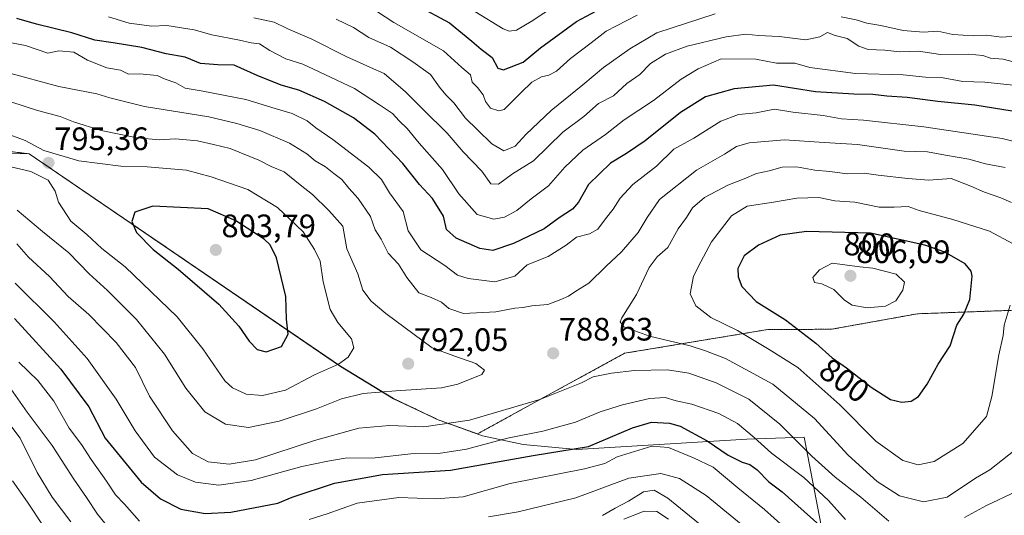
# Model space of a CAD drawing. Units: metres. Extents: x 651642 to 655101, y 4737040 to 4739429.
# Drawn here: x 654628 to 654933, y 4737283 to 4737436 of the extents above; entities that cross this region are included whole.
import ezdxf
from ezdxf.enums import TextEntityAlignment as Align

# ---------------------------------------------------------------- set-up
doc = ezdxf.new("R2010")
doc.units = ezdxf.units.M
doc.header["$MEASUREMENT"] = 0
doc.linetypes.add('TRAZOS', pattern=[0.75, 0.5, -0.25])
for name, color, linetype, lineweight in [('Arbolado forestal', 92, 'TRAZOS', 0), ('Arbolado forestal CxS', 92, 'Continuous', 0), ('Carátula', 7, 'Continuous', 5), ('Curva de nivel maestra', 36, 'Continuous', 30), ('Curva de nivel normal', 36, 'Continuous', 0), ('Entidad de ámbito territorial', 19, 'Continuous', 0), ('Entidad de ámbito territorial CxS', 92, 'Continuous', 0), ('Municipio', 9, 'Continuous', 13), ('Municipio CxS', 142, 'Continuous', 0), ('Punto de cota en terreno', 7, 'Continuous', 0), ('Rótulo de curva de nivel directora', 19, 'Continuous', 0), ('Rótulo de punto de cota en terreno', 19, 'Continuous', 0)]:
    doc.layers.add(name, color=color, linetype=linetype, lineweight=lineweight)
doc.styles.add('Arial', font='txt', dxfattribs={"height": 0.2})

# ---------------------------------------------------------------- blocks, each defined once
blk = doc.blocks.new('*U152')
at = {"layer": 'Arbolado forestal CxS', "color": 92, "linetype": 'Continuous', "lineweight": 0}
blk.add_polyline3d([(655090.65, 4737593.63, 653.48), (655095.62, 4737372.71, 746.33), (655076.17, 4737373.13, 752.58), (655050.6, 4737377.28, 761.1), (655047.13, 4737376.44, 761.86), (655013.45, 4737368.29, 770.23), (655000.1, 4737363.29, 774.12), (654973.97, 4737353.5, 780.63), (654944.99, 4737346.71, 790.66), (654905.66, 4737345.27, 803.47), (654879.15, 4737340.49, 802.32), (654859.46, 4737340.41, 797.36), (654815.25, 4737333.07, 787.58), (654785.36, 4737316.72, 784.66), (654769.78, 4737308.12, 781.76), (654769.78, 4737308.12, 781.76), (654761.46, 4737311.14, 784.92), (654757.65, 4737312.53, 785.76), (654743.9, 4737319.04, 788.47), (654727.51, 4737329.04, 794.42), (654631.35, 4737394.71, 795.36), (654567.11, 4737402.49, 797.93)], dxfattribs=at)
blk = doc.blocks.new('*U168')
at = {"layer": 'Curva de nivel normal', "color": 36, "linetype": 'Continuous', "lineweight": 0}
for points in [[(654627.53, 4737366.93, 785), (654631.12, 4737362.75, 785), (654637.65, 4737356.82, 785), (654643.37, 4737350.64, 785), (654649.74, 4737345.04, 785), (654658.21, 4737336.38, 785), (654664.23, 4737328.64, 785), (654668.48, 4737319.86, 785), (654675.58, 4737309.09, 785), (654681.83, 4737302.09, 785), (654686.59, 4737299.5, 785), (654693.1, 4737298.76, 785), (654701.31, 4737300.17, 785), (654719.46, 4737306.14, 785), (654733.14, 4737309.94, 785), (654742.67, 4737310.78, 785), (654753.26, 4737310.34, 785), (654767.35, 4737312.37, 785), (654789.02, 4737318.74, 785), (654801.9, 4737323.97, 785), (654805.58, 4737325.81, 785), (654811.24, 4737326.89, 785), (654818.28, 4737327.78, 785), (654828.48, 4737327.98, 785), (654835.1, 4737326.96, 785), (654843.57, 4737323.98, 785), (654853.61, 4737318.93, 785), (654863.16, 4737311.13, 785), (654873.05, 4737301.3, 785), (654880.28, 4737294.82, 785), (654888.25, 4737288.58, 785), (654896.88, 4737281.22, 785)], [(654920.22, 4737282.34, 785), (654927.04, 4737286.02, 785), (654936.21, 4737290.37, 785)], [(654932.8, 4737390.46, 785), (654926.67, 4737391.66, 785), (654921.51, 4737393.07, 785), (654914.4, 4737394.34, 785), (654908.75, 4737395.31, 785), (654901.57, 4737395.56, 785), (654887.13, 4737397.62, 785), (654876.9, 4737398.22, 785), (654864.68, 4737399.01, 785), (654853.67, 4737398.1, 785), (654849.76, 4737396.95, 785), (654846.13, 4737394.6, 785), (654837.44, 4737389.65, 785), (654826.06, 4737380.61, 785), (654822.24, 4737374.98, 785), (654819.48, 4737370.36, 785), (654814.28, 4737364.4, 785), (654809.57, 4737359.98, 785), (654804.23, 4737354.7, 785), (654800.23, 4737352.28, 785), (654797.9, 4737350.73, 785), (654795.57, 4737349.73, 785), (654791.57, 4737348.12, 785), (654786.58, 4737347.7, 785), (654783.97, 4737347.2, 785), (654781.38, 4737347.02, 785), (654775.44, 4737345.83, 785), (654765.53, 4737345.37, 785), (654761.01, 4737346.88, 785), (654758.74, 4737348.82, 785), (654755.51, 4737350.3, 785), (654751.75, 4737351.78, 785), (654747.99, 4737356.52, 785), (654745.46, 4737360.6, 785), (654742.27, 4737363.98, 785), (654740.1, 4737368.32, 785), (654738.18, 4737371.17, 785), (654736.75, 4737375.32, 785), (654732.98, 4737380.87, 785), (654730.05, 4737384.1, 785), (654727.94, 4737386.78, 785), (654725.49, 4737388.61, 785), (654722.85, 4737390.72, 785), (654719.71, 4737392.5, 785), (654717.08, 4737394.73, 785), (654711.74, 4737397.98, 785), (654702.58, 4737401.94, 785), (654695.53, 4737404.1, 785), (654686.87, 4737406.18, 785), (654667.02, 4737409.32, 785), (654659.98, 4737411.1, 785), (654656.31, 4737411.98, 785), (654652.22, 4737413.26, 785), (654640.48, 4737415.52, 785), (654624.59, 4737419.89, 785)]]:
    blk.add_polyline3d(points, dxfattribs=at)
blk = doc.blocks.new('*U169')
at = {"layer": 'Curva de nivel normal', "color": 36, "linetype": 'Continuous', "lineweight": 0}
blk.add_polyline3d([(654627.66, 4737377.3, 790), (654635.52, 4737370.72, 790), (654643.56, 4737364.1, 790), (654649.91, 4737357.58, 790), (654655.6, 4737352.52, 790), (654664.46, 4737343.48, 790), (654673.17, 4737332.78, 790), (654679.78, 4737322.28, 790), (654685.6, 4737314.99, 790), (654691.95, 4737311.14, 790), (654699.05, 4737310.11, 790), (654708.58, 4737312.04, 790), (654720.12, 4737315.94, 790), (654727.77, 4737318.99, 790), (654734.49, 4737320.66, 790), (654744.64, 4737321.46, 790), (654758.71, 4737322.37, 790), (654763.77, 4737323.51, 790), (654771.12, 4737326.5, 790), (654771.98, 4737327.81, 790), (654769.35, 4737329.86, 790), (654762.51, 4737332.24, 790), (654755.78, 4737334.76, 790), (654741.55, 4737345.31, 790), (654737.01, 4737349.13, 790), (654734.39, 4737352.56, 790), (654732.91, 4737357.65, 790), (654729.5, 4737365.3, 790), (654728.18, 4737372.32, 790), (654723.94, 4737377.21, 790), (654718.91, 4737382.15, 790), (654715.08, 4737385.14, 790), (654710.14, 4737389.15, 790), (654706.1, 4737390.8, 790), (654702.24, 4737392.79, 790), (654693.47, 4737396.34, 790), (654688.29, 4737397.6, 790), (654683.33, 4737398.76, 790), (654676.58, 4737399.39, 790), (654671.57, 4737399.08, 790), (654664.74, 4737399.69, 790), (654653.59, 4737401.97, 790), (654645.1, 4737404.63, 790), (654640.92, 4737406.26, 790), (654633.94, 4737408.13, 790), (654625.7, 4737410.78, 790)], dxfattribs=at)
blk = doc.blocks.new('*U173')
at = {"layer": 'Curva de nivel normal', "color": 36, "linetype": 'Continuous', "lineweight": 0}
for points in [[(654626.22, 4737293.66, 755), (654630.81, 4737287.07, 755), (654635.88, 4737279.39, 755)], [(654814.99, 4737281.83, 755), (654821.26, 4737284.24, 755), (654825.16, 4737284.15, 755), (654828.8, 4737281.8, 755)], [(654819.18, 4737437.56, 755), (654809.57, 4737432.57, 755), (654804.9, 4737429.01, 755), (654798.57, 4737424.19, 755), (654794.23, 4737420.26, 755), (654791.88, 4737419.01, 755), (654789.56, 4737418.55, 755), (654786.58, 4737416.84, 755), (654783.31, 4737413.7, 755), (654778.06, 4737408.45, 755), (654776.38, 4737407.98, 755), (654773.81, 4737408.86, 755), (654772.27, 4737410.88, 755), (654771.6, 4737412.97, 755), (654769.87, 4737415.16, 755), (654768.18, 4737416.9, 755), (654767.65, 4737419.14, 755), (654765.01, 4737421.38, 755), (654759.35, 4737426.51, 755), (654743.98, 4737435.28, 755), (654736.26, 4737440.3, 755)]]:
    blk.add_polyline3d(points, dxfattribs=at)
blk = doc.blocks.new('*U220')
at = {"layer": 'Curva de nivel normal', "color": 36, "linetype": 'Continuous', "lineweight": 0}
for points in [[(654628.19, 4737330.34, 770), (654634.02, 4737324.61, 770), (654638.95, 4737318.25, 770), (654643.74, 4737309.95, 770), (654647.52, 4737304.85, 770), (654650.54, 4737300.19, 770), (654655.25, 4737293.56, 770), (654658.02, 4737289.33, 770), (654660.79, 4737286.44, 770), (654665.4, 4737281.17, 770)], [(654717.8, 4737281.65, 770), (654723.39, 4737283.43, 770), (654732.69, 4737286.76, 770), (654745.57, 4737288.51, 770), (654756.9, 4737288.1, 770), (654765.4, 4737288.68, 770), (654779.9, 4737292.85, 770), (654802.86, 4737297.33, 770), (654809.11, 4737299.01, 770), (654813, 4737301.1, 770), (654823.69, 4737304.38, 770), (654828.76, 4737303.97, 770), (654836.53, 4737300.8, 770), (654842.63, 4737297.84, 770), (654850.18, 4737291.48, 770), (654858.48, 4737284.81, 770), (654867.46, 4737276.8, 770)], [(654935.22, 4737415.88, 770), (654926.52, 4737416.86, 770), (654919.7, 4737417.09, 770), (654913.64, 4737418.18, 770), (654908.17, 4737418.44, 770), (654901.3, 4737419.09, 770), (654886.54, 4737419.58, 770), (654872.42, 4737421.42, 770), (654867.84, 4737422.73, 770), (654862.17, 4737422.74, 770), (654855.76, 4737423.99, 770), (654845.04, 4737424.1, 770), (654837.92, 4737420.97, 770), (654832.72, 4737417.82, 770), (654824.16, 4737411.21, 770), (654815.11, 4737405.21, 770), (654809.37, 4737400.69, 770), (654802.39, 4737395.79, 770), (654796.74, 4737390.6, 770), (654791.73, 4737384.83, 770), (654786.38, 4737380.78, 770), (654781.94, 4737377.21, 770), (654778.14, 4737375.12, 770), (654774.86, 4737374.47, 770), (654769.76, 4737375.91, 770), (654764.03, 4737382.39, 770), (654758.97, 4737389.86, 770), (654751.76, 4737397.97, 770), (654748.09, 4737402.55, 770), (654745.65, 4737404.93, 770), (654743.55, 4737407.14, 770), (654739.53, 4737409.89, 770), (654731.88, 4737414.92, 770), (654722.63, 4737419.19, 770), (654715.9, 4737422.41, 770), (654710.65, 4737424.02, 770), (654705.73, 4737426.62, 770), (654702.53, 4737428.72, 770), (654699.89, 4737428.99, 770), (654696.32, 4737429.83, 770), (654687.73, 4737431.5, 770), (654682.34, 4737433.08, 770), (654673.91, 4737434.38, 770), (654669.24, 4737434.16, 770), (654662.24, 4737435.06, 770), (654655.91, 4737437.02, 770)]]:
    blk.add_polyline3d(points, dxfattribs=at)
blk = doc.blocks.new('*U229')
at = {"layer": 'Curva de nivel normal', "color": 36, "linetype": 'Continuous', "lineweight": 0}
blk.add_polyline3d([(654624.32, 4737390.98, 795), (654631.86, 4737389.21, 795), (654637.25, 4737386.58, 795), (654639.4, 4737383.16, 795), (654640.41, 4737379.74, 795), (654644.28, 4737373.92, 795), (654649.17, 4737369.8, 795), (654653.84, 4737365.47, 795), (654660.98, 4737359.78, 795), (654677.03, 4737344.32, 795), (654684.97, 4737334.47, 795), (654691.74, 4737324.5, 795), (654694.12, 4737322.4, 795), (654698.42, 4737320.43, 795), (654703.46, 4737320.06, 795), (654710.55, 4737321.71, 795), (654719.53, 4737326.4, 795), (654726.88, 4737329.74, 795), (654729.92, 4737331.83, 795), (654731.64, 4737334.73, 795), (654730.92, 4737337.57, 795), (654726.71, 4737342.55, 795), (654724.3, 4737346.55, 795), (654722.13, 4737355.11, 795), (654721.18, 4737361.5, 795), (654719.48, 4737365.12, 795), (654715.93, 4737370.55, 795), (654708.09, 4737378.14, 795), (654698.91, 4737383.7, 795), (654687.58, 4737387.55, 795), (654679.91, 4737389.68, 795), (654667.85, 4737390.68, 795), (654659.66, 4737390.86, 795), (654646.68, 4737392.55, 795), (654635.92, 4737395.78, 795), (654630.16, 4737398.79, 795), (654624.88, 4737400.82, 795)], dxfattribs=at)
blk = doc.blocks.new('*U233')
at = {"layer": 'Curva de nivel normal', "color": 36, "linetype": 'Continuous', "lineweight": 0}
for points in [[(654627.04, 4737354.73, 780), (654639.11, 4737342.78, 780), (654649.26, 4737331.45, 780), (654658.25, 4737318.88, 780), (654664.08, 4737309.06, 780), (654670.02, 4737301, 780), (654677.22, 4737295.5, 780), (654682.7, 4737293.2, 780), (654689.93, 4737292.32, 780), (654699.87, 4737293.74, 780), (654715.56, 4737298.12, 780), (654723.58, 4737299.71, 780), (654728.94, 4737300.61, 780), (654738.24, 4737300.74, 780), (654749.23, 4737301.95, 780), (654757.77, 4737302.11, 780), (654766.39, 4737303.46, 780), (654779.1, 4737306.82, 780), (654790.04, 4737308.97, 780), (654800.13, 4737311.81, 780), (654807.71, 4737314.98, 780), (654814.57, 4737317.17, 780), (654822.9, 4737319.14, 780), (654827.77, 4737319.42, 780), (654831.22, 4737318.34, 780), (654835.97, 4737317.3, 780), (654844.34, 4737314.47, 780), (654850.08, 4737311.34, 780), (654855.24, 4737307.02, 780), (654860.6, 4737302.15, 780), (654870.56, 4737294.68, 780), (654878.23, 4737287.56, 780), (654883.48, 4737281.7, 780)], [(654942.83, 4737396.7, 780), (654931.89, 4737399.48, 780), (654907.66, 4737403.03, 780), (654889.02, 4737405.09, 780), (654882.2, 4737405.5, 780), (654876.61, 4737406.56, 780), (654867.22, 4737407.58, 780), (654861.56, 4737408.49, 780), (654855.93, 4737407.42, 780), (654850.4, 4737406.91, 780), (654844.93, 4737404.85, 780), (654836.62, 4737399.58, 780), (654830.46, 4737396.19, 780), (654825.11, 4737390.91, 780), (654817.78, 4737385.22, 780), (654813.85, 4737380.97, 780), (654811.74, 4737377.57, 780), (654809.3, 4737374.64, 780), (654807.02, 4737371.39, 780), (654804.45, 4737369.98, 780), (654800.41, 4737368.94, 780), (654797.23, 4737366.48, 780), (654791.63, 4737362.98, 780), (654785.15, 4737360.43, 780), (654781.3, 4737356.9, 780), (654775.16, 4737355.19, 780), (654766.92, 4737356.18, 780), (654763.61, 4737357.25, 780), (654759.74, 4737360.16, 780), (654752.27, 4737365.04, 780), (654748.42, 4737370.88, 780), (654746.83, 4737376.89, 780), (654742.63, 4737382.63, 780), (654740.22, 4737386.74, 780), (654736.3, 4737390.59, 780), (654725.1, 4737399.18, 780), (654719.93, 4737402.71, 780), (654717.24, 4737404.88, 780), (654712.6, 4737407.14, 780), (654707.34, 4737408.67, 780), (654698.24, 4737411.52, 780), (654684.52, 4737414.2, 780), (654679.52, 4737414.99, 780), (654676.63, 4737416.64, 780), (654673.32, 4737417.82, 780), (654670.85, 4737418.87, 780), (654665.41, 4737419.39, 780), (654662.03, 4737419.33, 780), (654659.58, 4737420.53, 780), (654655.39, 4737421.29, 780), (654649.42, 4737423.7, 780), (654645.12, 4737426.11, 780), (654640.49, 4737426.57, 780), (654637.17, 4737425.78, 780), (654630.22, 4737428.23, 780), (654618.15, 4737430.46, 780)]]:
    blk.add_polyline3d(points, dxfattribs=at)
blk = doc.blocks.new('*U235')
at = {"layer": 'Curva de nivel normal', "color": 36, "linetype": 'Continuous', "lineweight": 0}
blk.add_polyline3d([(654794.18, 4737440.8, 745), (654786.38, 4737435.58, 745), (654781.87, 4737432.9, 745), (654779.56, 4737432.66, 745), (654777.74, 4737433.38, 745), (654769.04, 4737438.67, 745)], dxfattribs=at)
blk = doc.blocks.new('*U239')
at = {"layer": 'Curva de nivel normal', "color": 36, "linetype": 'Continuous', "lineweight": 0}
for points in [[(654624.3, 4737324.15, 765), (654630.73, 4737314.88, 765), (654638.46, 4737304.56, 765), (654645.13, 4737294.14, 765), (654649.11, 4737288.46, 765), (654652.46, 4737283.31, 765), (654659.26, 4737275.02, 765)], [(654773.21, 4737282.47, 765), (654782.38, 4737284.03, 765), (654800.18, 4737288.38, 765), (654816.6, 4737294.43, 765), (654826.42, 4737295.86, 765), (654832.17, 4737294.41, 765), (654840.44, 4737289.08, 765), (654867.17, 4737267.17, 765)], [(654937.2, 4737422.62, 765), (654932.14, 4737423.99, 765), (654928.27, 4737424.3, 765), (654925.9, 4737425.08, 765), (654921.53, 4737425.52, 765), (654912.8, 4737425.45, 765), (654905.98, 4737426.46, 765), (654900.26, 4737426.2, 765), (654895.62, 4737426.76, 765), (654890.5, 4737426.92, 765), (654887.56, 4737427.94, 765), (654883.97, 4737430.39, 765), (654880.28, 4737431.27, 765), (654877.88, 4737432.22, 765), (654875.55, 4737430.87, 765), (654871.27, 4737429.92, 765), (654863, 4737430.98, 765), (654856.59, 4737431.24, 765), (654852.7, 4737431.68, 765), (654846.59, 4737430.91, 765), (654834.55, 4737427.98, 765), (654827.85, 4737425.47, 765), (654823.23, 4737422.66, 765), (654819.97, 4737419.22, 765), (654815.96, 4737416.43, 765), (654811.77, 4737412.67, 765), (654807.22, 4737410.25, 765), (654802.63, 4737406.23, 765), (654796.19, 4737401.38, 765), (654787.12, 4737392.55, 765), (654780.68, 4737388.5, 765), (654776.33, 4737385.33, 765), (654773.92, 4737385.42, 765), (654771.11, 4737389.32, 765), (654765.36, 4737395.32, 765), (654760.46, 4737401.1, 765), (654753.04, 4737408.36, 765), (654747.62, 4737413.92, 765), (654740.97, 4737419.56, 765), (654736.82, 4737421.34, 765), (654729.21, 4737424.76, 765), (654718.66, 4737430.19, 765), (654711.27, 4737433.35, 765), (654707.04, 4737435.45, 765), (654700.76, 4737436.75, 765)]]:
    blk.add_polyline3d(points, dxfattribs=at)
blk = doc.blocks.new('*U241')
at = {"layer": 'Curva de nivel normal', "color": 36, "linetype": 'Continuous', "lineweight": 0}
for points in [[(654625.07, 4737311.5, 760), (654628.62, 4737306.82, 760), (654633.85, 4737296.22, 760), (654638.5, 4737288.62, 760), (654644.18, 4737281.02, 760)], [(654808.41, 4737282.94, 760), (654812.32, 4737285.24, 760), (654816.42, 4737287.31, 760), (654821.09, 4737290.27, 760), (654824.35, 4737290.8, 760), (654828.65, 4737288.25, 760), (654838.09, 4737280.53, 760)], [(654937.29, 4737431.17, 760), (654931.69, 4737430.77, 760), (654927.01, 4737431.36, 760), (654923.02, 4737431.21, 760), (654916.58, 4737431.55, 760), (654912, 4737432.6, 760), (654907.53, 4737432.35, 760), (654901.32, 4737432.84, 760), (654894.43, 4737434.42, 760), (654890.09, 4737435.11, 760), (654886.78, 4737436.09, 760), (654882.15, 4737437.1, 760)], [(654843.22, 4737437.96, 760), (654825.23, 4737432.09, 760), (654816.86, 4737427.18, 760), (654808.7, 4737421.35, 760), (654802.4, 4737416.06, 760), (654792.54, 4737408.1, 760), (654784.87, 4737400.76, 760), (654781.44, 4737397.06, 760), (654777.95, 4737395.63, 760), (654774.2, 4737397.84, 760), (654769.84, 4737402.16, 760), (654766.07, 4737405.72, 760), (654762.53, 4737410.51, 760), (654760, 4737412.93, 760), (654758.1, 4737415.3, 760), (654755.3, 4737419.26, 760), (654749.83, 4737423.18, 760), (654743, 4737427.63, 760), (654736.21, 4737430.66, 760), (654731.51, 4737433.73, 760), (654726.2, 4737436.31, 760)]]:
    blk.add_polyline3d(points, dxfattribs=at)
blk = doc.blocks.new('*U255')
at = {"layer": 'Curva de nivel maestra', "color": 36, "linetype": 'Continuous', "lineweight": 30}
for points in [[(654626.8, 4737343.77, 775), (654641.1, 4737328.16, 775), (654649.82, 4737316.5, 775), (654654.87, 4737306.85, 775), (654665.92, 4737293.28, 775), (654671.91, 4737288.1, 775), (654678.24, 4737284.91, 775), (654685.68, 4737283.57, 775), (654693.6, 4737283.99, 775), (654708.17, 4737286.77, 775), (654712.56, 4737288.58, 775), (654725.68, 4737292.91, 775), (654740.51, 4737295.6, 775), (654761.52, 4737296.95, 775), (654787.02, 4737301.48, 775), (654804.14, 4737304.21, 775), (654817.73, 4737310.04, 775), (654823.58, 4737311.74, 775), (654829.08, 4737311.44, 775), (654832.44, 4737310.52, 775), (654840.72, 4737306.01, 775), (654847.23, 4737301.6, 775), (654851.56, 4737299.4, 775), (654853.9, 4737298.73, 775), (654856.21, 4737297.01, 775), (654859.78, 4737293.29, 775), (654863.96, 4737290.2, 775), (654875.55, 4737279.88, 775)], [(654934.92, 4737407.91, 775), (654923.38, 4737409.71, 775), (654911.95, 4737410.86, 775), (654902.52, 4737412.12, 775), (654896.22, 4737412.56, 775), (654891.89, 4737413.04, 775), (654886.05, 4737413.14, 775), (654874.21, 4737413.87, 775), (654861.2, 4737415.88, 775), (654849.13, 4737414.82, 775), (654840.22, 4737412.3, 775), (654832.56, 4737407.49, 775), (654821.56, 4737398.7, 775), (654815.86, 4737394.76, 775), (654810.92, 4737391.84, 775), (654804.05, 4737385.21, 775), (654800.98, 4737379.72, 775), (654799.18, 4737377.59, 775), (654795.09, 4737374.9, 775), (654790.36, 4737371.51, 775), (654780.9, 4737367.02, 775), (654774.57, 4737364.8, 775), (654770.57, 4737365.41, 775), (654763.23, 4737368.67, 775), (654760.25, 4737371.28, 775), (654759.36, 4737375.44, 775), (654755.93, 4737380.95, 775), (654751.89, 4737385.2, 775), (654746.72, 4737391.68, 775), (654738.11, 4737400.75, 775), (654731.51, 4737405.82, 775), (654722.54, 4737410.85, 775), (654714.65, 4737414.4, 775), (654709.22, 4737415.91, 775), (654701.81, 4737418.88, 775), (654694.64, 4737422.14, 775), (654689.6, 4737422.2, 775), (654684.24, 4737422.58, 775), (654679.58, 4737424.58, 775), (654673.72, 4737425.65, 775), (654666.2, 4737427.57, 775), (654657.34, 4737429.05, 775), (654651.65, 4737429.8, 775), (654644.58, 4737432.08, 775), (654633.58, 4737434.76, 775), (654627.56, 4737436.58, 775)]]:
    blk.add_polyline3d(points, dxfattribs=at)
blk = doc.blocks.new('*U266')
at = {"layer": 'Curva de nivel maestra', "color": 36, "linetype": 'Continuous', "lineweight": 30}
blk.add_polyline3d([(654751.15, 4737440.54, 750), (654761.13, 4737435.19, 750), (654768.03, 4737429.53, 750), (654770.92, 4737427.03, 750), (654774.38, 4737424.48, 750), (654776.07, 4737421.22, 750), (654777.9, 4737420.71, 750), (654783.9, 4737423.07, 750), (654789.23, 4737427.46, 750), (654800.36, 4737435.62, 750), (654812.75, 4737442.3, 750)], dxfattribs=at)
blk = doc.blocks.new('5PATER')
at = {"layer": 'Carátula', "linetype": 'Continuous', "lineweight": 5}
h = blk.add_hatch(color=250, dxfattribs=at)
edge = h.paths.add_edge_path()
edge.add_ellipse((0, 0.01), major_axis=(-1.33, -1.34), ratio=0.999422, start_angle=0, end_angle=360)

msp = doc.modelspace()

# ---------------------------------------------------------------- linework, layer by layer
at = {"layer": 'Arbolado forestal', "color": 92, "linetype": 'TRAZOS', "lineweight": 0}
msp.add_polyline3d([(655095.62, 4737372.71, 746.33), (655076.17, 4737373.13, 752.58), (655050.6, 4737377.28, 761.1), (655047.13, 4737376.44, 761.86), (655013.45, 4737368.29, 770.23), (655000.1, 4737363.29, 774.12), (654973.97, 4737353.5, 780.63), (654944.99, 4737346.71, 790.66), (654905.66, 4737345.27, 803.47), (654879.15, 4737340.49, 802.32), (654859.46, 4737340.41, 797.36), (654815.25, 4737333.07, 787.58), (654785.36, 4737316.72, 784.66), (654769.78, 4737308.12, 781.76), (654769.78, 4737308.12, 781.76), (654761.46, 4737311.14, 784.92), (654757.65, 4737312.53, 785.76), (654743.9, 4737319.04, 788.47), (654727.51, 4737329.04, 794.42), (654631.35, 4737394.71, 795.36), (654567.11, 4737402.49, 797.93)], dxfattribs=at)
msp.add_polyline3d([(655095.62, 4737372.71, 746.33), (655076.17, 4737373.13, 752.58), (655050.6, 4737377.28, 761.1), (655047.13, 4737376.44, 761.86), (655013.45, 4737368.29, 770.23), (655000.1, 4737363.29, 774.12), (654973.97, 4737353.5, 780.63), (654944.99, 4737346.71, 790.66), (654905.66, 4737345.27, 803.47), (654879.15, 4737340.49, 802.32), (654859.46, 4737340.41, 797.36), (654815.25, 4737333.07, 787.58), (654785.36, 4737316.72, 784.66), (654769.78, 4737308.12, 781.76), (654769.78, 4737308.12, 781.76), (654761.46, 4737311.14, 784.92), (654757.65, 4737312.53, 785.76), (654743.9, 4737319.04, 788.47), (654727.51, 4737329.04, 794.42), (654631.35, 4737394.71, 795.36), (654567.11, 4737402.49, 797.93)], dxfattribs=at)
at = {"layer": 'Arbolado forestal CxS', "color": 92, "linetype": 'Continuous', "lineweight": 0}
msp.add_polyline3d([(654567.11, 4737402.49, 797.93), (654631.35, 4737394.71, 795.36), (654727.51, 4737329.04, 794.42), (654743.9, 4737319.04, 788.47), (654757.65, 4737312.53, 785.76), (654761.46, 4737311.14, 784.92), (654769.78, 4737308.12, 781.76), (654769.78, 4737308.12, 781.76), (654785.36, 4737316.72, 784.66), (654815.25, 4737333.07, 787.58), (654859.46, 4737340.41, 797.36), (654879.15, 4737340.49, 802.32), (654905.66, 4737345.27, 803.47), (654944.99, 4737346.71, 790.66)], dxfattribs=at)
at = {"layer": 'Curva de nivel maestra', "color": 36, "linetype": 'Continuous', "lineweight": 30}
for points in [[(654704.58, 4737333.52, 800), (654709.25, 4737335.17, 800), (654711.37, 4737338.95, 800), (654710.88, 4737343.57, 800), (654710.62, 4737350.64, 800), (654707.7, 4737362.56, 800), (654705.79, 4737366.59, 800), (654703.92, 4737368.35, 800), (654695.17, 4737374.05, 800), (654686.69, 4737377.66, 800), (654669.59, 4737378.5, 800), (654663.98, 4737376.68, 800), (654663.04, 4737373.81, 800), (654664.55, 4737370.36, 800), (654669.7, 4737365.18, 800), (654677.41, 4737359.1, 800), (654689.91, 4737348.27, 800), (654696.14, 4737341.46, 800), (654699.31, 4737336.8, 800), (654701.82, 4737334.24, 800), (654704.58, 4737333.52, 800)], [(654900.9, 4737317.98, 800), (654903.73, 4737318.23, 800), (654906, 4737319.72, 800), (654908.65, 4737323.49, 800), (654912.07, 4737329.67, 800), (654915.81, 4737335.38, 800), (654917.86, 4737341.75, 800), (654919.99, 4737345.18, 800), (654921.84, 4737349.73, 800), (654922.57, 4737356.87, 800), (654922.32, 4737358.49, 800), (654920.46, 4737360.75, 800), (654914.16, 4737364.3, 800), (654907.93, 4737366.44, 800), (654891.24, 4737370.23, 800), (654871.38, 4737370.66, 800), (654863.27, 4737369.59, 800), (654856.56, 4737366.53, 800), (654852.22, 4737363.15, 800), (654850.26, 4737359.3, 800), (654850.28, 4737356.74, 800), (654851.48, 4737353.75, 800), (654855.85, 4737349.1, 800), (654864.99, 4737343.36, 800), (654874.28, 4737336.24, 800), (654879.35, 4737331.66, 800), (654883.74, 4737328.57, 800), (654891.35, 4737322.61, 800), (654897.39, 4737318.81, 800), (654900.9, 4737317.98, 800)]]:
    msp.add_polyline3d(points, dxfattribs=at)
at = {"layer": 'Curva de nivel normal', "color": 36, "linetype": 'Continuous', "lineweight": 0}
for points in [[(654934.69, 4737379.68, 790), (654931.43, 4737381.08, 790), (654926.42, 4737382.85, 790), (654922.15, 4737384.69, 790), (654916.14, 4737387.13, 790), (654909.25, 4737386.54, 790), (654902.69, 4737387.04, 790), (654893.56, 4737388.1, 790), (654889.22, 4737388.7, 790), (654883.98, 4737388.56, 790), (654878.66, 4737389.21, 790), (654873.99, 4737389.66, 790), (654868.31, 4737390.66, 790), (654863.9, 4737390.61, 790), (654859.89, 4737389.41, 790), (654855.97, 4737388.63, 790), (654852.22, 4737387, 790), (654847.15, 4737385, 790), (654839.93, 4737381.2, 790), (654836.18, 4737378.03, 790), (654834.36, 4737374.99, 790), (654831.8, 4737371.49, 790), (654828.55, 4737365.78, 790), (654825.26, 4737362.88, 790), (654822.8, 4737359.55, 790), (654818.92, 4737351.21, 790), (654814.42, 4737344, 790), (654813.89, 4737342.78, 790), (654815.06, 4737341.29, 790), (654822.92, 4737338.38, 790), (654835.48, 4737335.36, 790), (654840.27, 4737333.84, 790), (654846.4, 4737331.5, 790), (654860.98, 4737323.47, 790), (654873.85, 4737312.89, 790), (654884.28, 4737301.59, 790), (654893.25, 4737293.46, 790), (654900.13, 4737288.98, 790), (654907.57, 4737287.15, 790)], [(654935.23, 4737366.85, 795), (654927.93, 4737370.78, 795), (654916.58, 4737374.4, 795), (654906.17, 4737377.16, 795), (654902.83, 4737378.48, 795), (654898.49, 4737378.24, 795), (654893.84, 4737378.23, 795), (654886.38, 4737379.76, 795), (654880.22, 4737380.23, 795), (654875.27, 4737381.2, 795), (654868.4, 4737380.97, 795), (654861.27, 4737379.78, 795), (654853.1, 4737378.57, 795), (654848.26, 4737375.52, 795), (654842.11, 4737367.55, 795), (654838.75, 4737361.29, 795), (654836.52, 4737356.87, 795), (654835.48, 4737351.45, 795), (654837.23, 4737347.72, 795), (654841.83, 4737344.16, 795), (654850.1, 4737340.08, 795), (654859.92, 4737334.24, 795), (654868.74, 4737328.64, 795), (654881.7, 4737317.12, 795), (654892.84, 4737305.9, 795), (654901.17, 4737299.88, 795), (654905.91, 4737298.58, 795)], [(654890.18, 4737347.1, 805), (654895.83, 4737347.62, 805), (654898.98, 4737349.32, 805), (654901.19, 4737352.56, 805), (654901.67, 4737355.05, 805), (654899.16, 4737357.49, 805), (654891.95, 4737359.38, 805), (654887.88, 4737359.76, 805), (654879.34, 4737360.88, 805), (654875.39, 4737358.9, 805), (654873.36, 4737356.44, 805), (654873.94, 4737354.91, 805), (654876.19, 4737354.52, 805), (654879.82, 4737352.81, 805), (654883.14, 4737349.46, 805), (654885.55, 4737347.92, 805), (654890.18, 4737347.1, 805)], [(654905.91, 4737298.58, 795), (654910.89, 4737299.57, 795), (654919.66, 4737305.14, 795), (654927.01, 4737313.5, 795), (654928.7, 4737319.73, 795), (654930.79, 4737332.59, 795), (654932.16, 4737338.58, 795), (654932.46, 4737341.79, 795), (654934.33, 4737347.98, 795)], [(654907.57, 4737287.15, 790), (654914.86, 4737288.61, 790), (654923.61, 4737294.45, 790), (654928.01, 4737297.01, 790), (654937.81, 4737304.72, 790)]]:
    msp.add_polyline3d(points, dxfattribs=at)
at = {"layer": 'Entidad de ámbito territorial', "color": 19, "linetype": 'Continuous', "lineweight": 0}
msp.add_polyline3d([(654924.95, 4737111.57, 713.16), (654924.93, 4737111.58, 713.17), (654905.08, 4737128.23, 731.3), (654902.82, 4737140.02, 738.22), (654870.73, 4737307.11, 786.18), (654852.96, 4737306.54, 779.11), (654800.46, 4737303.31, 775.25), (654783.9, 4737304.92, 777.22), (654771.39, 4737307.53, 781.2), (654761.48, 4737311.13, 784.91), (654757.67, 4737312.52, 785.75), (654743.92, 4737319.03, 788.47), (654727.53, 4737329.04, 794.42), (654631.38, 4737394.7, 795.36), (654567.34, 4737395.5, 798.42), (654507.86, 4737401.88, 794.8), (654432.64, 4737407.61, 804.62), (654410.46, 4737410.6, 799.62), (654401.92, 4737411.91, 795.91), (654369.85, 4737419.36, 785.28), (654346.26, 4737422.24, 774.68)], dxfattribs=at)
msp.add_polyline3d([(654924.95, 4737111.57, 713.16), (654924.93, 4737111.58, 713.17), (654905.08, 4737128.23, 731.3), (654902.82, 4737140.02, 738.22), (654870.73, 4737307.11, 786.18), (654852.96, 4737306.54, 779.11), (654800.46, 4737303.31, 775.25), (654783.9, 4737304.92, 777.22), (654771.39, 4737307.53, 781.2), (654761.48, 4737311.13, 784.91), (654757.67, 4737312.52, 785.75), (654743.92, 4737319.03, 788.47), (654727.53, 4737329.04, 794.42), (654631.38, 4737394.7, 795.36), (654567.34, 4737395.5, 798.42), (654507.86, 4737401.88, 794.8), (654432.64, 4737407.61, 804.62), (654410.46, 4737410.6, 799.62), (654401.92, 4737411.91, 795.91), (654369.85, 4737419.36, 785.28), (654346.26, 4737422.24, 774.68)], dxfattribs=at)
at = {"layer": 'Entidad de ámbito territorial CxS', "color": 92, "linetype": 'Continuous', "lineweight": 0}
for points in [[(655074.85, 4738295.59, 779.06), (655101.41, 4737115.49, 629.78), (654924.95, 4737111.57, 713.16), (654924.93, 4737111.58, 713.17), (654905.08, 4737128.23, 731.3), (654902.82, 4737140.02, 738.22), (654870.73, 4737307.11, 786.18), (654852.96, 4737306.54, 779.11), (654800.46, 4737303.31, 775.25), (654783.9, 4737304.92, 777.22), (654771.39, 4737307.53, 781.2), (654761.48, 4737311.13, 784.91), (654757.67, 4737312.52, 785.75), (654743.92, 4737319.03, 788.47), (654727.53, 4737329.04, 794.42), (654631.38, 4737394.7, 795.36), (654567.34, 4737395.5, 798.42), (654507.86, 4737401.88, 794.8), (654432.64, 4737407.61, 804.62), (654410.46, 4737410.6, 799.62), (654401.92, 4737411.91, 795.91), (654369.85, 4737419.36, 785.28), (654346.26, 4737422.24, 774.68)], [(655074.85, 4738295.59, 779.06), (655101.41, 4737115.49, 629.78), (654924.95, 4737111.57, 713.16), (654924.93, 4737111.58, 713.17), (654905.08, 4737128.23, 731.3), (654902.82, 4737140.02, 738.22), (654870.73, 4737307.11, 786.18), (654852.96, 4737306.54, 779.11), (654800.46, 4737303.31, 775.25), (654783.9, 4737304.92, 777.22), (654771.39, 4737307.53, 781.2), (654761.48, 4737311.13, 784.91), (654757.67, 4737312.52, 785.75), (654743.92, 4737319.03, 788.47), (654727.53, 4737329.03, 794.42), (654631.38, 4737394.7, 795.36), (654567.34, 4737395.5, 798.42), (654507.86, 4737401.88, 794.8), (654432.64, 4737407.61, 804.62), (654410.46, 4737410.6, 799.62), (654401.92, 4737411.91, 795.91), (654369.85, 4737419.36, 785.28), (654346.26, 4737422.24, 774.68)], [(654346.26, 4737422.24, 774.68), (654369.85, 4737419.36, 785.28), (654401.92, 4737411.91, 795.91), (654410.46, 4737410.6, 799.62), (654432.64, 4737407.61, 804.62), (654507.86, 4737401.88, 794.8), (654567.34, 4737395.5, 798.42), (654631.38, 4737394.7, 795.36), (654727.53, 4737329.04, 794.42), (654743.92, 4737319.03, 788.47), (654757.67, 4737312.52, 785.75), (654761.48, 4737311.13, 784.91), (654771.39, 4737307.53, 781.2), (654783.9, 4737304.92, 777.22), (654800.46, 4737303.31, 775.25), (654852.96, 4737306.54, 779.11), (654870.73, 4737307.11, 786.18), (654902.82, 4737140.02, 738.22), (654905.08, 4737128.23, 731.3), (654924.93, 4737111.58, 713.17), (654924.95, 4737111.57, 713.16), (654924.95, 4737111.57, 713.16), (653167.7, 4737072.48, 774.4)], [(654346.26, 4737422.24, 774.68), (654369.85, 4737419.36, 785.28), (654401.92, 4737411.91, 795.91), (654410.46, 4737410.6, 799.62), (654432.64, 4737407.61, 804.62), (654507.86, 4737401.88, 794.8), (654567.34, 4737395.5, 798.42), (654631.38, 4737394.7, 795.36), (654727.53, 4737329.03, 794.42), (654743.92, 4737319.03, 788.47), (654757.67, 4737312.52, 785.75), (654761.48, 4737311.13, 784.91), (654771.39, 4737307.53, 781.2), (654783.9, 4737304.92, 777.22), (654800.46, 4737303.31, 775.25), (654852.96, 4737306.54, 779.11), (654870.73, 4737307.11, 786.18), (654902.82, 4737140.02, 738.22), (654905.08, 4737128.23, 731.3), (654924.93, 4737111.58, 713.17), (654924.95, 4737111.57, 713.16), (654924.95, 4737111.57, 713.16), (653167.7, 4737072.48, 774.4)]]:
    msp.add_polyline3d(points, dxfattribs=at)
at = {"layer": 'Municipio', "color": 9, "linetype": 'Continuous', "lineweight": 13}
msp.add_polyline3d([(654924.95, 4737111.57, 713.16), (654924.93, 4737111.58, 713.17), (654905.08, 4737128.23, 731.3), (654902.82, 4737140.02, 738.22), (654870.73, 4737307.11, 786.18), (654852.96, 4737306.54, 779.11), (654800.46, 4737303.31, 775.25), (654783.9, 4737304.92, 777.22), (654771.39, 4737307.53, 781.2), (654761.48, 4737311.13, 784.91), (654757.67, 4737312.52, 785.75), (654743.92, 4737319.03, 788.47), (654727.53, 4737329.04, 794.42), (654631.38, 4737394.7, 795.36), (654567.34, 4737395.5, 798.42), (654507.86, 4737401.88, 794.8), (654432.64, 4737407.61, 804.62), (654410.46, 4737410.6, 799.62), (654401.92, 4737411.91, 795.91), (654369.85, 4737419.36, 785.28), (654346.26, 4737422.24, 774.68)], dxfattribs=at)
msp.add_polyline3d([(654924.95, 4737111.57, 713.16), (654924.93, 4737111.58, 713.17), (654905.08, 4737128.23, 731.3), (654902.82, 4737140.02, 738.22), (654870.73, 4737307.11, 786.18), (654852.96, 4737306.54, 779.11), (654800.46, 4737303.31, 775.25), (654783.9, 4737304.92, 777.22), (654771.39, 4737307.53, 781.2), (654761.48, 4737311.13, 784.91), (654757.67, 4737312.52, 785.75), (654743.92, 4737319.03, 788.47), (654727.53, 4737329.04, 794.42), (654631.38, 4737394.7, 795.36), (654567.34, 4737395.5, 798.42), (654507.86, 4737401.88, 794.8), (654432.64, 4737407.61, 804.62), (654410.46, 4737410.6, 799.62), (654401.92, 4737411.91, 795.91), (654369.85, 4737419.36, 785.28), (654346.26, 4737422.24, 774.68)], dxfattribs=at)
at = {"layer": 'Municipio CxS', "color": 142, "linetype": 'Continuous', "lineweight": 0}
for points in [[(655049.35, 4739428.81, 679.53), (655101.41, 4737115.49, 629.78), (654924.95, 4737111.57, 713.16), (654924.95, 4737111.57, 713.16), (654924.93, 4737111.58, 713.17), (654905.08, 4737128.23, 731.3), (654902.82, 4737140.02, 738.22), (654870.73, 4737307.11, 786.18), (654852.96, 4737306.54, 779.11), (654800.46, 4737303.31, 775.25), (654783.9, 4737304.92, 777.22), (654771.39, 4737307.53, 781.2), (654761.48, 4737311.13, 784.91), (654757.67, 4737312.52, 785.75), (654743.92, 4737319.03, 788.47), (654727.53, 4737329.04, 794.42), (654631.38, 4737394.7, 795.36), (654567.34, 4737395.5, 798.42), (654507.86, 4737401.88, 794.8), (654432.64, 4737407.61, 804.62), (654410.46, 4737410.6, 799.62), (654401.92, 4737411.91, 795.91), (654369.85, 4737419.36, 785.28), (654346.26, 4737422.24, 774.68)], [(655049.35, 4739428.81, 679.53), (655101.41, 4737115.49, 629.78), (654924.95, 4737111.57, 713.16), (654924.95, 4737111.57, 713.16), (654924.93, 4737111.58, 713.17), (654905.08, 4737128.23, 731.3), (654902.82, 4737140.02, 738.22), (654870.73, 4737307.11, 786.18), (654852.96, 4737306.54, 779.11), (654800.46, 4737303.31, 775.25), (654783.9, 4737304.92, 777.22), (654771.39, 4737307.53, 781.2), (654761.48, 4737311.13, 784.91), (654757.67, 4737312.52, 785.75), (654743.92, 4737319.03, 788.47), (654727.53, 4737329.03, 794.42), (654631.38, 4737394.7, 795.36), (654567.34, 4737395.5, 798.42), (654507.86, 4737401.88, 794.8), (654432.64, 4737407.61, 804.62), (654410.46, 4737410.6, 799.62), (654401.92, 4737411.91, 795.91), (654369.85, 4737419.36, 785.28), (654346.26, 4737422.24, 774.68)], [(654346.26, 4737422.24, 774.68), (654369.85, 4737419.36, 785.28), (654401.92, 4737411.91, 795.91), (654410.46, 4737410.6, 799.62), (654432.64, 4737407.61, 804.62), (654507.86, 4737401.88, 794.8), (654567.34, 4737395.5, 798.42), (654631.38, 4737394.7, 795.36), (654727.53, 4737329.04, 794.42), (654743.92, 4737319.03, 788.47), (654757.67, 4737312.52, 785.75), (654761.48, 4737311.13, 784.91), (654771.39, 4737307.53, 781.2), (654783.9, 4737304.92, 777.22), (654800.46, 4737303.31, 775.25), (654852.96, 4737306.54, 779.11), (654870.73, 4737307.11, 786.18), (654902.82, 4737140.02, 738.22), (654905.08, 4737128.23, 731.3), (654924.93, 4737111.58, 713.17), (654924.95, 4737111.57, 713.16), (653167.7, 4737072.48, 774.4)], [(654346.26, 4737422.24, 774.68), (654369.85, 4737419.36, 785.28), (654401.92, 4737411.91, 795.91), (654410.46, 4737410.6, 799.62), (654432.64, 4737407.61, 804.62), (654507.86, 4737401.88, 794.8), (654567.34, 4737395.5, 798.42), (654631.38, 4737394.7, 795.36), (654727.53, 4737329.03, 794.42), (654743.92, 4737319.03, 788.47), (654757.67, 4737312.52, 785.75), (654761.48, 4737311.13, 784.91), (654771.39, 4737307.53, 781.2), (654783.9, 4737304.92, 777.22), (654800.46, 4737303.31, 775.25), (654852.96, 4737306.54, 779.11), (654870.73, 4737307.11, 786.18), (654902.82, 4737140.02, 738.22), (654905.08, 4737128.23, 731.3), (654924.93, 4737111.58, 713.17), (654924.95, 4737111.57, 713.16), (653167.7, 4737072.48, 774.4)]]:
    msp.add_polyline3d(points, dxfattribs=at)

# ---------------------------------------------------------------- block references
at = {"layer": 'Arbolado forestal CxS', "color": 92, "linetype": 'Continuous', "lineweight": 0}
msp.add_blockref('*U152', (0, 0), dxfattribs=at)
at = {"layer": 'Curva de nivel maestra', "color": 36, "linetype": 'Continuous', "lineweight": 30}
for name in ['*U266', '*U255']:
    msp.add_blockref(name, (0, 0), dxfattribs=at)
at = {"layer": 'Curva de nivel normal', "color": 36, "linetype": 'Continuous', "lineweight": 0}
for name in ['*U235', '*U241', '*U173', '*U220', '*U239', '*U169', '*U168', '*U233', '*U229']:
    msp.add_blockref(name, (0, 0), dxfattribs=at)
at = {"layer": 'Punto de cota en terreno', "linetype": 'Continuous', "lineweight": 0}
for p in [(654637.34, 4737391.92, 795.36), (654689, 4737365, 803.79), (654885, 4737357, 806.09), (654793.19, 4737333.06, 788.63), (654748.42, 4737329.84, 792.05)]:
    msp.add_blockref('5PATER', p, dxfattribs=at)

# ---------------------------------------------------------------- texts
at = {"layer": 'Rótulo de curva de nivel directora', "color": 19, "linetype": 'Continuous', "lineweight": 0, "style": 'Arial'}
for rotation, p in [(-1.2404, (654890.82, 4737366.71)), (-35.1406, (654883.14, 4737324.69))]:
    msp.add_text('800', height=7, rotation=rotation, dxfattribs=at).set_placement(p, align=Align.MIDDLE_CENTER)
at = {"layer": 'Rótulo de punto de cota en terreno', "color": 19, "linetype": 'Continuous', "lineweight": 0, "style": 'Arial'}
for s, p in [('795,36', (654639.1, 4737393.68)), ('803,79', (654690.76, 4737366.76)), ('806,09', (654886.76, 4737358.76)), ('788,63', (654794.95, 4737334.82)), ('792,05', (654750.18, 4737331.6))]:
    msp.add_text(s, height=7, dxfattribs=at).set_placement(p, align=Align.BOTTOM_LEFT)

doc.saveas('drawing.dxf')
